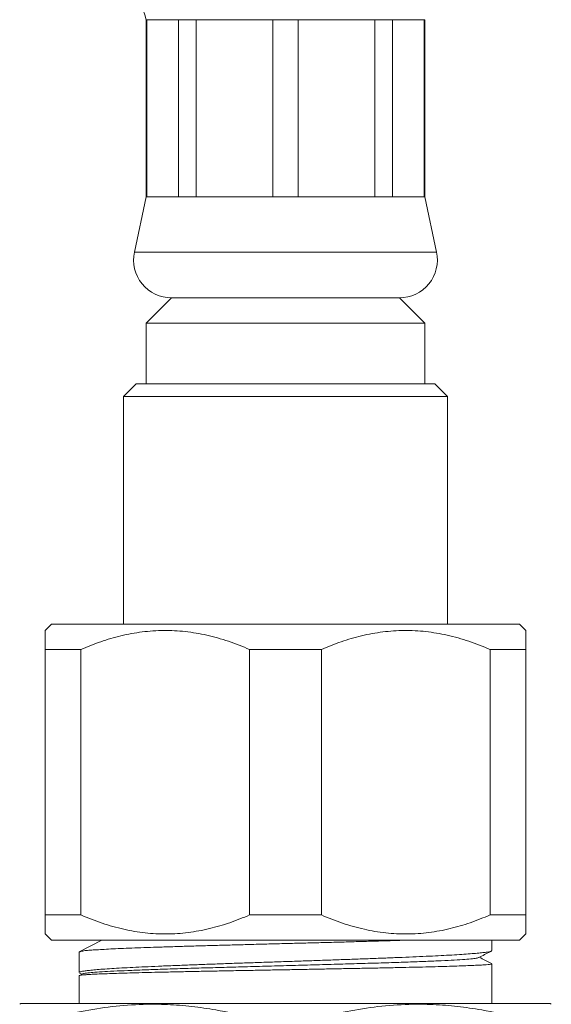
# Model space of a CAD drawing. Units: millimetres. Extents: x -216 to 549, y -413 to 623.
# Drawn here: x 397 to 418, y -151 to -112 of the extents above; entities that cross this region are included whole.
import ezdxf

# ---------------------------------------------------------------- set-up
doc = ezdxf.new("R2010")
doc.units = ezdxf.units.MM

msp = doc.modelspace()

# ---------------------------------------------------------------- linework, layer by layer
at = {"color": 7, "linetype": 'Continuous', "lineweight": 18}
for p, q in [((402.171, -111.908), (402.171, -118.908)), ((402.194, -111.908), (402.171, -111.908)), ((403.448, -111.908), (402.194, -111.908)), ((402.194, -111.908), (402.194, -118.908)), ((404.148, -111.908), (403.448, -111.908)), ((403.448, -118.908), (403.448, -111.908)), ((407.177, -111.908), (404.148, -111.908)), ((404.148, -111.908), (404.148, -118.908)), ((408.166, -111.908), (407.177, -111.908)), ((407.177, -118.908), (407.177, -111.908)), ((411.195, -111.908), (408.166, -111.908)), ((408.166, -111.908), (408.166, -118.908)), ((411.894, -111.908), (411.195, -111.908)), ((411.195, -118.908), (411.195, -111.908)), ((413.149, -111.908), (411.894, -111.908)), ((411.894, -111.908), (411.894, -118.908)), ((413.171, -111.908), (413.149, -111.908)), ((413.149, -118.908), (413.149, -111.908)), ((413.171, -118.908), (413.171, -111.908)), ((402.171, -118.908), (401.704, -121.095)), ((402.194, -118.908), (402.171, -118.908)), ((403.448, -118.908), (402.194, -118.908)), ((404.148, -118.908), (403.448, -118.908)), ((407.177, -118.908), (404.148, -118.908)), ((408.166, -118.908), (407.177, -118.908)), ((411.195, -118.908), (408.166, -118.908)), ((411.894, -118.908), (411.195, -118.908)), ((413.149, -118.908), (411.894, -118.908)), ((413.171, -118.908), (413.149, -118.908)), ((413.638, -121.095), (413.171, -118.908)), ((413.638, -121.095), (401.704, -121.095)), ((403.171, -122.908), (402.171, -123.908)), ((412.171, -122.908), (403.171, -122.908)), ((413.171, -123.908), (412.171, -122.908)), ((402.171, -123.908), (402.171, -126.308)), ((413.171, -123.908), (402.171, -123.908)), ((413.171, -126.308), (413.171, -123.908)), ((401.771, -126.308), (401.271, -126.808)), ((413.571, -126.308), (401.771, -126.308)), ((414.071, -126.808), (413.571, -126.308)), ((401.271, -126.808), (401.271, -135.808)), ((414.071, -126.808), (401.271, -126.808)), ((414.071, -135.808), (414.071, -126.808)), ((398.421, -135.808), (398.171, -136.058)), ((416.921, -135.808), (398.421, -135.808)), ((417.171, -136.058), (416.921, -135.808)), ((399.588, -136.808), (398.171, -136.808)), ((398.171, -136.808), (398.171, -147.308)), ((399.588, -147.308), (399.588, -136.808)), ((409.088, -136.808), (406.254, -136.808)), ((406.254, -136.808), (406.254, -147.308)), ((409.088, -147.308), (409.088, -136.808)), ((417.171, -136.808), (415.754, -136.808)), ((415.754, -136.808), (415.754, -147.308)), ((417.171, -147.308), (417.171, -136.808)), ((399.588, -147.308), (398.171, -147.308)), ((409.088, -147.308), (406.254, -147.308)), ((417.171, -147.308), (415.754, -147.308)), ((398.171, -148.058), (398.421, -148.308)), ((416.921, -148.308), (398.421, -148.308)), ((400.41, -148.308), (399.521, -148.771)), ((400.41, -148.308), (400.41, -148.308)), ((415.821, -148.715), (415.821, -148.308)), ((416.921, -148.308), (417.171, -148.058)), ((399.521, -148.771), (399.521, -149.584)), ((415.821, -150.808), (415.821, -149.239)), ((399.521, -149.706), (399.521, -150.808)), ((399.648, -149.638), (399.531, -149.699)), ((399.54, -149.603), (399.627, -149.649)), ((397.221, -150.808), (397.171, -150.837)), ((397.221, -150.808), (418.121, -150.808)), ((418.171, -150.837), (418.121, -150.808))]:
    msp.add_line(p, q, dxfattribs=at)
for centre, radius, start, end in [((411.671, -108.786), 10, 180, 198.1949), ((403.171, -121.408), 1.5, 167.9469, 270), ((412.171, -121.408), 1.5, 270, 12.0531)]:
    msp.add_arc(centre, radius, start, end, dxfattribs=at)
for points, knots in [([(398.171, -136.063), (398.171, -136.068), (398.171, -136.079), (398.171, -136.205), (398.171, -136.413), (398.171, -136.632), (398.171, -136.775), (398.171, -136.808)], [0, 0, 0, 0, 0.208649, 0.442768, 0.684626, 0.926557, 1, 1, 1, 1]), ([(399.588, -136.808), (399.848, -136.702), (400.367, -136.49), (401.178, -136.255), (402.011, -136.1), (402.862, -136.041), (403.715, -136.086), (404.57, -136.232), (405.42, -136.469), (405.976, -136.695), (406.254, -136.808)], [0, 0, 0, 0, 0.121019, 0.242002, 0.366651, 0.491274, 0.616134, 0.741017, 0.870485, 1, 1, 1, 1]), ([(409.088, -136.808), (409.348, -136.702), (409.867, -136.49), (410.678, -136.255), (411.511, -136.1), (412.362, -136.041), (413.215, -136.086), (414.07, -136.232), (414.92, -136.469), (415.476, -136.695), (415.754, -136.808)], [0, 0, 0, 0, 0.121019, 0.242002, 0.366651, 0.491274, 0.616134, 0.741017, 0.870485, 1, 1, 1, 1]), ([(417.171, -136.808), (417.171, -136.775), (417.171, -136.635), (417.171, -136.422), (417.171, -136.212), (417.171, -136.081), (417.171, -136.069), (417.171, -136.063)], [0, 0, 0, 0, 0.073443, 0.307972, 0.542438, 0.783955, 1, 1, 1, 1]), ([(398.171, -147.308), (398.171, -147.342), (398.171, -147.482), (398.171, -147.695), (398.171, -147.905), (398.171, -148.036), (398.171, -148.048), (398.171, -148.054)], [0, 0, 0, 0, 0.073443, 0.307972, 0.542438, 0.783955, 1, 1, 1, 1]), ([(406.254, -147.308), (405.995, -147.414), (405.475, -147.627), (404.665, -147.862), (403.832, -148.016), (402.981, -148.075), (402.128, -148.031), (401.273, -147.885), (400.423, -147.648), (399.866, -147.422), (399.588, -147.308)], [0, 0, 0, 0, 0.121019, 0.242002, 0.366651, 0.491274, 0.616134, 0.741017, 0.870485, 1, 1, 1, 1]), ([(415.754, -147.308), (415.495, -147.414), (414.975, -147.627), (414.165, -147.862), (413.332, -148.016), (412.481, -148.075), (411.628, -148.031), (410.773, -147.885), (409.923, -147.648), (409.366, -147.422), (409.088, -147.308)], [0, 0, 0, 0, 0.121019, 0.242002, 0.366651, 0.491274, 0.616134, 0.741017, 0.870485, 1, 1, 1, 1]), ([(417.171, -148.054), (417.171, -148.049), (417.171, -148.038), (417.171, -147.912), (417.171, -147.704), (417.171, -147.485), (417.171, -147.342), (417.171, -147.308)], [0, 0, 0, 0, 0.208649, 0.442768, 0.684626, 0.926557, 1, 1, 1, 1]), ([(412.313, -148.308), (412.145, -148.314), (411.784, -148.325), (411.191, -148.342), (410.556, -148.36), (409.905, -148.378), (409.24, -148.396), (408.556, -148.414), (407.866, -148.432), (407.181, -148.45), (406.5, -148.468), (405.82, -148.486), (405.154, -148.504), (404.512, -148.522), (403.892, -148.54), (403.293, -148.558), (402.726, -148.576), (402.199, -148.594), (401.711, -148.611), (401.26, -148.629), (400.856, -148.647), (400.504, -148.666), (400.202, -148.684), (399.95, -148.7), (399.726, -148.719), (399.594, -148.746), (399.531, -148.768), (399.525, -148.77), (399.521, -148.771)], [0, 0, 0, 0, 0.03426, 0.073603, 0.112946, 0.151178, 0.18941, 0.228753, 0.268096, 0.306328, 0.34456, 0.383903, 0.423246, 0.461478, 0.49971, 0.539053, 0.578396, 0.616628, 0.65486, 0.694203, 0.733545, 0.771777, 0.810009, 0.849352, 0.888695, 0.943924, 0.971963, 1, 1, 1, 1]), ([(399.523, -149.584), (399.523, -149.584), (399.515, -149.576), (399.545, -149.561), (399.617, -149.54), (399.744, -149.518), (399.923, -149.496), (400.158, -149.474), (400.45, -149.45), (400.798, -149.427), (401.195, -149.403), (401.635, -149.38), (402.116, -149.357), (402.642, -149.333), (403.205, -149.31), (403.794, -149.287), (404.409, -149.263), (405.055, -149.24), (405.719, -149.216), (406.39, -149.193), (407.071, -149.17), (407.762, -149.146), (408.453, -149.123), (409.131, -149.1), (409.8, -149.077), (410.459, -149.053), (411.099, -149.03), (411.707, -149.006), (412.288, -148.983), (412.842, -148.96), (413.358, -148.936), (413.828, -148.913), (414.256, -148.89), (414.641, -148.866), (414.975, -148.843), (415.254, -148.819), (415.48, -148.796), (415.653, -148.773), (415.766, -148.749), (415.82, -148.73), (415.816, -148.719), (415.814, -148.715)], [0, 0, 0, 0, 0.002009, 0.026452, 0.050894, 0.075938, 0.100981, 0.127459, 0.153937, 0.181184, 0.208431, 0.234909, 0.261387, 0.288634, 0.315881, 0.342359, 0.368836, 0.396084, 0.423331, 0.449808, 0.476286, 0.503533, 0.53078, 0.557258, 0.583736, 0.610983, 0.63823, 0.664708, 0.691186, 0.718433, 0.74568, 0.772158, 0.798635, 0.825883, 0.85313, 0.879607, 0.906085, 0.933332, 0.960579, 0.987057, 1, 1, 1, 1]), ([(415.296, -148.991), (415.284, -148.998), (415.253, -149.013), (415.07, -149.036), (414.769, -149.063), (414.355, -149.089), (413.84, -149.115), (413.23, -149.141), (412.535, -149.167), (411.766, -149.193), (410.934, -149.219), (410.051, -149.245), (409.131, -149.271), (408.187, -149.297), (407.234, -149.323), (406.285, -149.349), (405.355, -149.375), (404.456, -149.4), (403.603, -149.426), (402.807, -149.451), (402.079, -149.477), (401.431, -149.503), (400.871, -149.528), (400.407, -149.554), (400.045, -149.579), (399.798, -149.604), (399.67, -149.624), (399.662, -149.635), (399.661, -149.638)], [0, 0, 0, 0, 0.028104, 0.067955, 0.107814, 0.147683, 0.18756, 0.227446, 0.267341, 0.307245, 0.347158, 0.387079, 0.427009, 0.466948, 0.506895, 0.546852, 0.586816, 0.626789, 0.66677, 0.70676, 0.746758, 0.786765, 0.826779, 0.866802, 0.906833, 0.946872, 0.986919, 1, 1, 1, 1]), ([(415.309, -148.991), (415.458, -148.914), (415.621, -148.828), (415.785, -148.743), (415.8, -148.735)], [0, 0, 0, 0, 0.911314, 1, 1, 1, 1]), ([(415.814, -149.232), (415.794, -149.222), (415.633, -149.138), (415.472, -149.054), (415.33, -148.98)], [0, 0, 0, 0, 0.118797, 1, 1, 1, 1]), ([(415.816, -149.239), (415.815, -149.242), (415.813, -149.249), (415.741, -149.261), (415.613, -149.273), (415.428, -149.286), (415.186, -149.298), (414.889, -149.311), (414.544, -149.324), (414.152, -149.336), (413.709, -149.349), (413.222, -149.361), (412.701, -149.374), (412.145, -149.386), (411.551, -149.399), (410.929, -149.412), (410.29, -149.424), (409.633, -149.436), (408.956, -149.449), (408.269, -149.462), (407.585, -149.474), (406.901, -149.487), (406.216, -149.499), (405.541, -149.512), (404.888, -149.524), (404.255, -149.537), (403.64, -149.55), (403.054, -149.562), (402.506, -149.575), (401.994, -149.587), (401.518, -149.6), (401.087, -149.612), (400.706, -149.625), (400.374, -149.637), (400.091, -149.65), (399.873, -149.662), (399.715, -149.673), (399.605, -149.684), (399.541, -149.695), (399.515, -149.702), (399.522, -149.706), (399.523, -149.706)], [0, 0, 0, 0, 0.020064, 0.0473, 0.073767, 0.100234, 0.127469, 0.154705, 0.181172, 0.207639, 0.234874, 0.26211, 0.288577, 0.315044, 0.342279, 0.369515, 0.395982, 0.422449, 0.449685, 0.47692, 0.503387, 0.529854, 0.55709, 0.584325, 0.610792, 0.637259, 0.664495, 0.69173, 0.718197, 0.744664, 0.7719, 0.799135, 0.825602, 0.852069, 0.879305, 0.90654, 0.929348, 0.952155, 0.975449, 0.998742, 1, 1, 1, 1]), ([(407.671, -151.775), (407.218, -151.632), (406.311, -151.347), (405.071, -151.074), (403.969, -150.914), (403.009, -150.839), (401.959, -150.83), (400.821, -150.913), (399.596, -151.108), (398.377, -151.393), (397.573, -151.648), (397.171, -151.775)], [0, 0, 0, 0, 0.1323, 0.264562, 0.3547, 0.444907, 0.535028, 0.650212, 0.765415, 0.882696, 1, 1, 1, 1]), ([(418.171, -151.775), (417.718, -151.632), (416.811, -151.347), (415.571, -151.074), (414.469, -150.914), (413.509, -150.839), (412.459, -150.83), (411.321, -150.913), (410.096, -151.108), (408.877, -151.393), (408.073, -151.648), (407.671, -151.775)], [0, 0, 0, 0, 0.1322997, 0.264562, 0.3546999, 0.4449069, 0.535028, 0.6502124, 0.7654149, 0.8826961, 1, 1, 1, 1])]:
    msp.add_open_spline(points, degree=3, knots=knots, dxfattribs=at)

doc.saveas('drawing.dxf')
